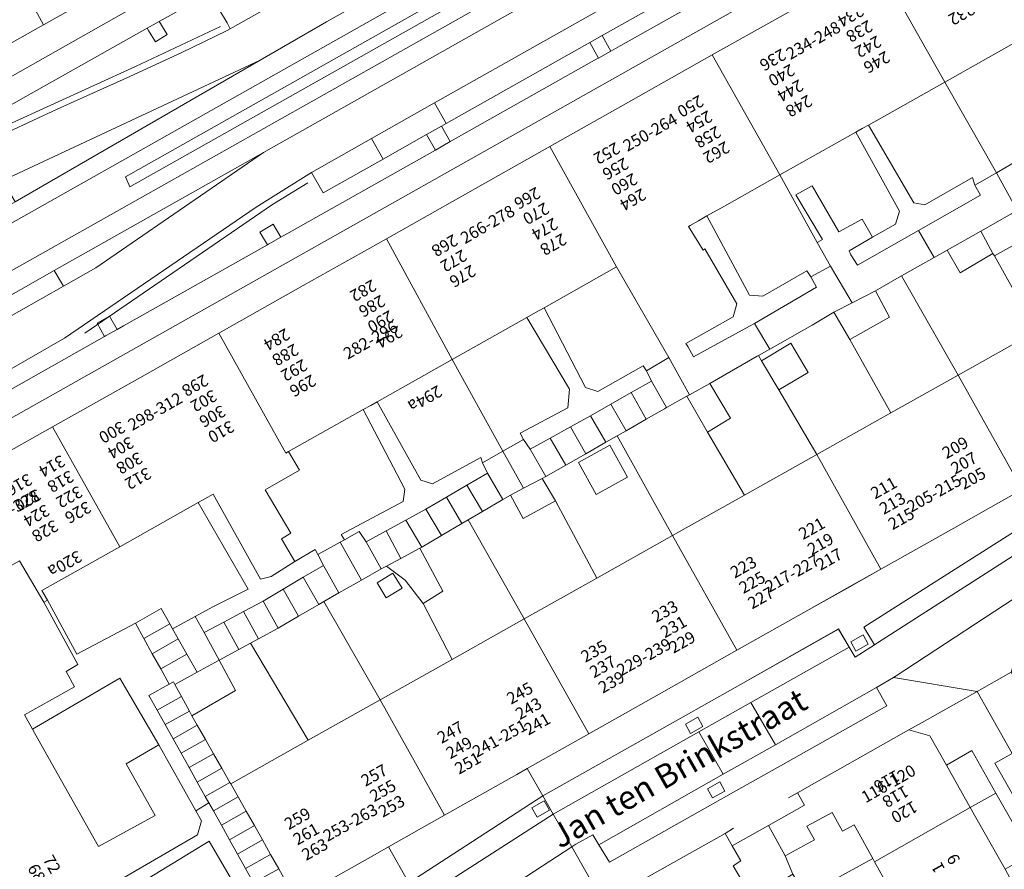
# Model space of a CAD drawing. Units: metres. Extents: x 80988 to 84261, y 451691 to 454635.
# Drawn here: x 82000 to 82084, y 452773 to 452845 of the extents above; entities that cross this region are included whole.
import ezdxf
from ezdxf.enums import TextEntityAlignment as Align

# ---------------------------------------------------------------- set-up
doc = ezdxf.new("R2010")
doc.units = ezdxf.units.M
doc.header["$MEASUREMENT"] = 0
for name, color, linetype, lineweight in [('Nummeraanduiding', 7, 'Continuous', 0), ('Nummeraanduidingreeks', 7, 'Continuous', 0), ('Onbegroeid terreindeel_erf_0', 7, 'Continuous', 0), ('Onbegroeid terreindeel_gesloten verharding_0', 7, 'Continuous', 0), ('Onbegroeid terreindeel_onverhard_0', 7, 'Continuous', 0), ('Ondersteunend wegdeel_open verharding_0', 7, 'Continuous', 0), ('Openbare ruimte label_Weg', 7, 'Continuous', 0), ('Pand_0', 7, 'Continuous', 0), ('Scheiding_0', 7, 'Continuous', 0), ('Spoor_0', 7, 'Continuous', 0), ('Wegdeel_gesloten verharding_0', 7, 'Continuous', 0), ('Wegdeel_gesloten verharding_asfalt_0', 7, 'Continuous', 0), ('Wegdeel_open verharding_0', 7, 'Continuous', 0), ('Wegdeel_open verharding_betonstraatstenen_0', 7, 'Continuous', 0), ('Wegdeel_open verharding_gebakken klinkers_0', 7, 'Continuous', 0), ('Wegdeel_open verharding_gebakken klinkers_verkeersdrempel_0', 7, 'Continuous', 0), ('Wegdeel_open verharding_tegels_0', 7, 'Continuous', 0), ('Weginrichtingselement_geleideconstructie_0', 7, 'Continuous', 0)]:
    doc.layers.add(name, color=color, linetype=linetype, lineweight=lineweight)

# ---------------------------------------------------------------- blocks, each defined once
blk = doc.blocks.new('BGT_lev_stadsdelen_Laak_REALDWG_1_FMEBLOCK319')
at = {"layer": 'Onbegroeid terreindeel_erf_0'}
for points in [[(0.83, 6.034), (-0.131, 5.485), (-1.829, 4.515), (-3.527, 3.544), (-5.225, 2.574), (-5.519, 2.406), (-4.407, 0.531), (-0.907, -6.034), (5.519, -2.422)], [(-0.959, 1.072), (-2.451, 3.769), (0.21, 5.24), (1.702, 2.544)]]:
    blk.add_lwpolyline(points, close=True, dxfattribs=at)
blk = doc.blocks.new('BGT_lev_stadsdelen_Laak_REALDWG_1_FMEBLOCK759')
at = {"layer": 'Wegdeel_open verharding_tegels_0'}
for points in [[(4.949, 1.487), (11.646, 5.267), (16.68, 8.109), (21.377, 10.759), (26.6, 13.707), (34.264, 18.033), (38.219, 20.265), (39.089, 18.698), (39.562, 17.845), (40.072, 18.142), (41.719, 19.102), (40.857, 20.664), (51.926, 28.03), (52.795, 26.488), (54.557, 27.458), (53.681, 29.012), (52.392, 31.331), (49.262, 29.565), (42.973, 26.017), (37.18, 22.749), (31.007, 19.266), (24.902, 15.822), (24.26, 15.46), (18.94, 12.458), (12.457, 8.8), (11.613, 8.324), (6.509, 5.445), (0.284, 1.933), (-5.988, -1.606), (-12.63, -5.353), (-15.301, -6.86), (-18.435, -8.628), (-24.599, -12.106), (-27.489, -13.736), (-30.674, -15.533), (-36.794, -18.986), (-43.202, -22.602), (-49.353, -26.072), (-54.557, -29.008), (-53.241, -31.332), (-40.904, -24.361), (-36.502, -21.876), (-28.192, -17.183), (-27.288, -18.724), (-26.795, -19.564), (-25.151, -18.534), (-26.051, -17.035), (-25.742, -16.838), (-13.918, -9.316), (-11.456, -7.75), (-10.597, -9.201), (-8.82, -8.238), (-9.658, -6.757), (-5.56, -4.444), (-1.067, -1.909), (0.417, -1.071)], [(-25.673, -18.466), (-26.719, -19.057), (-27.161, -18.273), (-26.115, -17.682)]]:
    blk.add_lwpolyline(points, close=True, dxfattribs=at)
blk = doc.blocks.new('BGT_lev_stadsdelen_Laak_REALDWG_1_FMEBLOCK1233')
at = {"layer": 'Wegdeel_open verharding_gebakken klinkers_0'}
for points in [[(6.423, 3.1), (5.552, 4.636), (-5.8, -2.718), (-6.423, -3.125), (-5.604, -4.637), (-4.952, -4.217)], [(4.617, 3.634), (5.663, 4.225), (6.105, 3.441), (5.059, 2.85)]]:
    blk.add_lwpolyline(points, close=True, dxfattribs=at)
blk = doc.blocks.new('BGT_lev_stadsdelen_Laak_REALDWG_1_FMEBLOCK1234')
at = {"layer": 'Wegdeel_open verharding_gebakken klinkers_0'}
for points in [[(3.643, 1.025), (12.195, 5.853), (11.326, 7.409), (2.758, 2.549), (-1.668, 0.037), (-12.195, -5.934), (-11.296, -7.409), (-0.798, -1.482)], [(-1.522, -1.378), (-2.568, -1.969), (-3.01, -1.185), (-1.964, -0.594)]]:
    blk.add_lwpolyline(points, close=True, dxfattribs=at)
blk = doc.blocks.new('BGT_lev_stadsdelen_Laak_REALDWG_1_FMEBLOCK1243')
at = {"layer": 'Wegdeel_open verharding_gebakken klinkers_0'}
for points in [[(4.651, 1.618), (12.976, 6.302), (12.072, 7.842), (3.762, 3.149), (-0.64, 0.665), (-12.977, -6.307), (-12.106, -7.843), (0.236, -0.864)], [(0.583, -0.414), (-0.463, -1.005), (-0.905, -0.22), (0.141, 0.37)]]:
    blk.add_lwpolyline(points, close=True, dxfattribs=at)
blk = doc.blocks.new('BGT_lev_stadsdelen_Laak_REALDWG_1_FMEBLOCK1505')
at = {"layer": 'Onbegroeid terreindeel_erf_0'}
for points in [[(2.972, 2.49), (1.449, 4.481), (-0.132, 5.674), (-0.567, 5.429), (-2.237, 4.488), (-4.159, 3.405), (-5.448, 2.655), (-0.676, -5.675), (5.448, -2.234)], [(-0.926, 4.26), (0.422, 5.082), (1.198, 3.809), (-0.149, 2.987)]]:
    blk.add_lwpolyline(points, close=True, dxfattribs=at)

msp = doc.modelspace()

# ---------------------------------------------------------------- linework, layer by layer
at = {"layer": 'Onbegroeid terreindeel_erf_0'}
for points in [[(82085.014, 452843.467), (82078.717, 452839.92), (82083.086, 452832.231), (82084.75, 452833.199), (82084.534, 452833.728), (82089.105, 452836.243)], [(82078.717, 452839.92), (82072.242, 452836.271), (82076.108, 452829.694), (82077.02, 452829.511), (82081.058, 452831.822), (82081.263, 452831.171), (82083.086, 452832.231)], [(82071.172, 452835.669), (82064.753, 452832.052), (82067.901, 452826.316), (82068.359, 452826.589), (82066.109, 452830.355), (82067.484, 452831.131), (82069.739, 452827.237), (82071.719, 452828.313), (82072.587, 452826.771), (82074.539, 452827.864), (82074.887, 452828.972)], [(82064.753, 452832.052), (82060.062, 452829.41), (82058.572, 452828.57), (82062.185, 452821.86), (82063.304, 452821.764), (82067.032, 452823.922), (82067.36, 452823.401), (82069.041, 452824.317), (82067.901, 452826.316)], [(82087.835, 452830.693), (82084.858, 452829.027), (82084.4, 452828.771), (82085.616, 452826.685), (82082.928, 452825.196), (82086.486, 452818.807), (82092.293, 452822.07), (82091.882, 452822.868), (82092.302, 452823.105)], [(82082.928, 452825.196), (82082.794, 452825.378), (82080.027, 452823.751), (82078.914, 452825.664), (82077.812, 452825.043), (82075.064, 452823.494), (82079.854, 452815.079), (82086.486, 452818.807)], [(82050.909, 452824.253), (82044.773, 452820.795), (82048.278, 452814.036), (82049.34, 452813.69), (82053.179, 452815.862), (82053.45, 452815.456), (82055.344, 452816.563)], [(82075.064, 452823.494), (82072.838, 452822.238), (82074.047, 452819.992), (82070.67, 452818.101), (82074.151, 452811.874), (82079.854, 452815.079)], [(82070.67, 452818.101), (82069.326, 452820.412), (82067.471, 452819.324), (82063.907, 452817.29), (82062.933, 452816.734), (82063.188, 452816.307), (82065.664, 452817.784), (82067.142, 452815.308), (82064.666, 452813.831), (82067.866, 452808.343), (82074.151, 452811.874)], [(82043.299, 452819.964), (82036.979, 452816.404), (82041.271, 452808.628), (82043.043, 452809.632), (82042.739, 452810.176), (82046.781, 452812.315), (82046.927, 452813.895)], [(82036.979, 452816.404), (82030.628, 452812.826), (82034.333, 452806.178), (82035.328, 452805.882), (82039.408, 452808.114), (82039.56, 452807.659), (82041.271, 452808.628)], [(82064.666, 452813.831), (82063.188, 452816.307), (82062.933, 452816.734), (82062.834, 452816.678), (82058.819, 452814.386), (82060.576, 452811.442), (82058.608, 452810.256), (82061.743, 452804.902), (82067.866, 452808.343)], [(82058.608, 452810.256), (82056.869, 452813.291), (82055.15, 452812.326), (82054.985, 452812.233), (82053.435, 452811.348), (82051.721, 452810.369), (82050.967, 452809.938), (82055.656, 452801.482), (82061.743, 452804.902)], [(82029.457, 452812.166), (82023.128, 452808.599), (82024.067, 452807.021), (82021.155, 452805.372), (82023.314, 452801.694), (82022.539, 452801.2), (82023.653, 452799.275), (82025.368, 452800.301), (82025.602, 452799.872), (82027.501, 452800.922), (82027.864, 452801.123), (82027.584, 452801.564), (82032.844, 452804.37), (82032.99, 452805.425)], [(82045.73, 452804.435), (82043.011, 452802.945), (82041.932, 452804.915), (82041.291, 452804.54), (82039.554, 452803.523), (82038.328, 452802.806), (82043.081, 452794.415), (82049.23, 452797.87)], [(82019.701, 452796.93), (82015.458, 452804.279), (82008.823, 452800.54), (82002.237, 452796.829), (82002.7, 452796.007), (82005.195, 452791.422), (82010.152, 452794.066), (82012.326, 452795.3), (82013.057, 452794.012), (82013.306, 452793.574), (82015.221, 452794.623), (82016.722, 452795.446)], [(82038.328, 452802.806), (82037.818, 452802.507), (82036.081, 452801.491), (82034.406, 452800.511), (82034.237, 452800.412), (82036.205, 452796.784), (82034.522, 452795.72), (82036.998, 452790.996), (82043.081, 452794.415)], [(82026.102, 452795.885), (82025.678, 452795.638), (82023.966, 452794.641), (82022.253, 452793.644), (82020.581, 452792.735), (82019.895, 452792.361), (82024.794, 452784.138), (82030.874, 452787.555)], [(82019.895, 452792.361), (82018.91, 452791.825), (82017.238, 452790.916), (82018.633, 452788.352), (82014.941, 452786.206), (82015.386, 452785.428), (82016.081, 452784.214), (82016.776, 452783), (82017.47, 452781.786), (82018.165, 452780.572), (82018.234, 452780.452), (82024.794, 452784.138)], [(82012.134, 452783.748), (82008.829, 452789.407), (82001.431, 452785.08), (82001.642, 452784.705), (82007.031, 452775.135), (82011.83, 452777.751), (82009.36, 452782.131)], [(82078.856, 452782.031), (82080.731, 452778.701), (82080.877, 452778.441), (82083.044, 452779.661), (82081.023, 452783.276)], [(82083.044, 452779.661), (82080.877, 452778.441), (82083.821, 452773.214), (82085.996, 452774.463)], [(82071.047, 452776.973), (82070.049, 452776.42), (82069.181, 452778.027), (82067.036, 452776.869), (82067.675, 452775.686), (82065.188, 452774.342), (82065.842, 452772.787), (82066.915, 452770.978), (82072.623, 452774.104)], [(82065.842, 452772.787), (82065.188, 452774.342), (82063.771, 452776.907), (82060.708, 452775.185), (82061.436, 452773.93), (82060.793, 452773.501), (82061.659, 452772.002), (82060.813, 452771.466), (82060.925, 452771.252), (82060.161, 452770.778), (82061.707, 452768.005), (82065.462, 452770.116), (82064.389, 452771.925)], [(82019.093, 452770.969), (82016.406, 452775.581), (82011.321, 452772.489), (82015.111, 452765.801), (82021.102, 452769.187), (82020.348, 452770.549)], [(82073.27, 452770.686), (82074.191, 452771.251), (82072.766, 452773.843), (82072.623, 452774.104), (82066.915, 452770.978), (82069.676, 452766.372), (82069.793, 452766.1), (82074.423, 452768.609)]]:
    msp.add_lwpolyline(points, close=True, dxfattribs=at)
at = {"layer": 'Onbegroeid terreindeel_gesloten verharding_0'}
for points in [[(82130.818, 452899.338), (82009.678, 452831.034), (82009.314, 452831.895), (82130.328, 452900.203)], [(82033.442, 452849.041), (82026.34, 452845.029), (82020.718, 452841.774), (81999.968, 452829.76), (81999.779, 452829.655), (81994.331, 452826.564), (81994.275, 452826.532), (81994.06, 452826.41), (81988.762, 452823.41), (81980.566, 452818.807), (81971.908, 452813.853), (81971.969, 452813.744), (81973.185, 452811.571), (81973.65, 452810.74), (81974.915, 452808.479), (81974.947, 452808.421), (81976.827, 452809.489), (81984.62, 452813.852), (81994.512, 452819.446), (81997.409, 452821.038), (81997.582, 452820.741), (82003.284, 452823.96), (82020.998, 452833.961), (82132.268, 452896.781)]]:
    msp.add_lwpolyline(points, dxfattribs=at)
at = {"layer": 'Onbegroeid terreindeel_onverhard_0'}
for points in [[(82012.279, 452844.875), (82012.168, 452845.062), (82011.152, 452844.49), (82011.271, 452844.292), (82011.843, 452843.34), (82012.835, 452843.946)], [(82049.699, 452843.852), (82048.644, 452843.258), (82049.38, 452841.952), (82050.435, 452842.547)], [(82036.091, 452836.17), (82034.823, 452835.467), (82035.561, 452834.157), (82036.824, 452834.869)], [(82021.338, 452826.134), (82021.42, 452826.18), (82022.481, 452826.778), (82021.826, 452827.877), (82020.699, 452827.206)], [(82007.537, 452818.348), (82007.632, 452818.402), (82008.609, 452818.953), (82007.969, 452820.087), (82006.899, 452819.486)], [(82071.793, 452793.068), (82070.747, 452792.477), (82071.189, 452791.693), (82072.235, 452792.284)], [(82057.785, 452786.095), (82056.739, 452785.504), (82057.181, 452784.72), (82058.227, 452785.311)], [(82059.652, 452780.62), (82058.606, 452780.029), (82059.048, 452779.245), (82060.094, 452779.836)], [(82044.778, 452779.007), (82043.732, 452778.416), (82044.174, 452777.632), (82045.22, 452778.223)]]:
    msp.add_lwpolyline(points, close=True, dxfattribs=at)
at = {"layer": 'Ondersteunend wegdeel_open verharding_0'}
msp.add_lwpolyline([(82143.924, 452906.728), (82143.905, 452906.761), (82143.429, 452907.598), (82130.328, 452900.203), (82009.314, 452831.895), (82009.678, 452831.034), (82130.818, 452899.338)], close=True, dxfattribs=at)
at = {"layer": 'Pand_0'}
for points in [[(81996.855, 452854.832), (82002.372, 452844.775), (82009.629, 452848.868), (82016.443, 452852.712), (82010.871, 452862.679), (82004.052, 452858.861), (82001.484, 452857.423), (81997.357, 452864.793), (81992.728, 452862.201)], [(82072.984, 452850.087), (82078.717, 452839.92), (82085.014, 452843.467), (82085.608, 452843.802), (82086.202, 452844.137), (82092.653, 452847.771), (82086.955, 452857.966), (82079.873, 452853.972)], [(81990.075, 452851.036), (81995.676, 452840.998), (82002.372, 452844.775), (81996.855, 452854.832), (81990.264, 452851.142)], [(82059.022, 452842.213), (82064.753, 452832.052), (82071.172, 452835.669), (82071.707, 452835.97), (82072.242, 452836.271), (82078.717, 452839.92), (82072.984, 452850.087), (82065.975, 452846.134)], [(82045.249, 452834.446), (82050.909, 452824.253), (82055.344, 452816.563), (82057.103, 452813.422), (82058.819, 452814.386), (82062.834, 452816.678), (82062.933, 452816.734), (82063.907, 452817.29), (82062.605, 452819.471), (82062.187, 452819.227), (82057.433, 452816.629), (82056.946, 452817.498), (82056.778, 452817.758), (82060.799, 452820.017), (82061.096, 452821.135), (82058.387, 452825.777), (82058.243, 452825.665), (82056.996, 452827.682), (82057.15, 452827.769), (82057.861, 452828.17), (82058.572, 452828.57), (82060.062, 452829.41), (82064.753, 452832.052), (82059.022, 452842.213), (82052.132, 452838.328)], [(82083.086, 452832.231), (82084.858, 452829.027), (82087.835, 452830.693), (82091.724, 452832.868), (82090.427, 452835.194), (82089.925, 452834.91), (82085.276, 452832.36), (82084.75, 452833.199)], [(82031.414, 452826.644), (82036.979, 452816.404), (82043.299, 452819.964), (82044.036, 452820.38), (82044.773, 452820.795), (82050.909, 452824.253), (82045.249, 452834.446), (82038.31, 452830.533)], [(82076.486, 452827.347), (82077.812, 452825.043), (82078.914, 452825.664), (82081.763, 452827.278), (82084.4, 452828.771), (82084.858, 452829.027), (82083.086, 452832.231), (82081.263, 452831.171), (82081.734, 452830.338)], [(82069.041, 452824.317), (82070.867, 452821.213), (82072.838, 452822.238), (82075.064, 452823.494), (82077.812, 452825.043), (82076.486, 452827.347), (82071.313, 452824.399), (82070.756, 452825.268), (82070.609, 452825.611), (82072.587, 452826.771), (82071.719, 452828.313), (82069.739, 452827.237), (82067.484, 452831.131), (82066.109, 452830.355), (82068.359, 452826.589), (82067.901, 452826.316)], [(82084.4, 452828.771), (82081.763, 452827.278), (82082.794, 452825.378), (82082.928, 452825.196), (82085.616, 452826.685)], [(82078.914, 452825.664), (82080.027, 452823.751), (82082.794, 452825.378), (82081.763, 452827.278)], [(82017.229, 452818.645), (82022.884, 452808.462), (82023.128, 452808.599), (82029.457, 452812.166), (82030.085, 452812.52), (82030.628, 452812.826), (82036.979, 452816.404), (82031.414, 452826.644), (82024.362, 452822.668)], [(82062.605, 452819.471), (82063.907, 452817.29), (82067.471, 452819.324), (82069.326, 452820.412), (82070.867, 452821.213), (82069.041, 452824.317), (82067.36, 452823.401), (82067.841, 452822.532)], [(82079.854, 452815.079), (82085.278, 452805.397), (82091.92, 452809.144), (82098.192, 452812.683), (82092.302, 452823.105), (82091.882, 452822.868), (82092.293, 452822.07), (82086.486, 452818.807)], [(82070.867, 452821.213), (82069.326, 452820.412), (82070.67, 452818.101), (82074.047, 452819.992), (82072.838, 452822.238)], [(82003.135, 452810.697), (82008.823, 452800.54), (82015.458, 452804.279), (82016.045, 452804.609), (82016.728, 452804.994), (82020.745, 452797.789), (82021.649, 452798.019), (82023.653, 452799.275), (82022.539, 452801.2), (82023.314, 452801.694), (82021.155, 452805.372), (82024.067, 452807.021), (82023.128, 452808.599), (82022.884, 452808.462), (82017.229, 452818.645), (82010.325, 452814.752)], [(82065.664, 452817.784), (82063.188, 452816.307), (82064.666, 452813.831), (82067.142, 452815.308)], [(82055.344, 452816.563), (82053.45, 452815.456), (82053.884, 452814.581), (82055.15, 452812.326), (82056.869, 452813.291), (82057.103, 452813.422)], [(82053.884, 452814.581), (82052.158, 452813.596), (82053.435, 452811.348), (82054.985, 452812.233), (82055.15, 452812.326)], [(82067.866, 452808.343), (82073.309, 452798.644), (82079.473, 452802.122), (82082.607, 452803.89), (82085.278, 452805.397), (82079.854, 452815.079), (82074.151, 452811.874)], [(82057.103, 452813.422), (82056.869, 452813.291), (82058.608, 452810.256), (82060.576, 452811.442), (82058.819, 452814.386)], [(82052.158, 452813.596), (82050.432, 452812.61), (82051.721, 452810.369), (82053.435, 452811.348)], [(82050.432, 452812.61), (82048.706, 452811.625), (82050.006, 452809.389), (82050.967, 452809.938), (82051.721, 452810.369)], [(82048.706, 452811.625), (82046.999, 452810.686), (82048.308, 452808.419), (82050.006, 452809.389)], [(81991.048, 452802.149), (81994.485, 452796.054), (82000.346, 452799.335), (82002.407, 452795.841), (82002.7, 452796.007), (82002.237, 452796.829), (82008.823, 452800.54), (82003.135, 452810.697), (81996.157, 452806.762), (81990.307, 452803.463)], [(82046.999, 452810.686), (82045.291, 452809.746), (82046.61, 452807.448), (82048.308, 452808.419)], [(82043.584, 452808.806), (82043.043, 452809.632), (82041.271, 452808.628), (82043.04, 452805.49), (82044.618, 452806.31), (82044.912, 452806.478)], [(82045.291, 452809.746), (82043.584, 452808.806), (82044.912, 452806.478), (82046.61, 452807.448)], [(82050.347, 452809.144), (82047.686, 452807.673), (82049.178, 452804.976), (82051.839, 452806.448)], [(82041.271, 452808.628), (82039.56, 452807.659), (82039.976, 452806.786), (82041.291, 452804.54), (82041.932, 452804.915), (82043.04, 452805.49)], [(82055.656, 452801.482), (82061.114, 452791.764), (82067.234, 452795.217), (82070.419, 452797.014), (82073.309, 452798.644), (82067.866, 452808.343), (82061.743, 452804.902)], [(82039.976, 452806.786), (82038.239, 452805.764), (82039.554, 452803.523), (82041.291, 452804.54)], [(82044.618, 452806.31), (82043.04, 452805.49), (82041.932, 452804.915), (82043.011, 452802.945), (82045.73, 452804.435)], [(82038.239, 452805.764), (82036.502, 452804.741), (82037.818, 452802.507), (82038.328, 452802.806), (82039.554, 452803.523)], [(82036.502, 452804.741), (82034.765, 452803.719), (82036.081, 452801.491), (82037.818, 452802.507)], [(82034.765, 452803.719), (82033.075, 452802.802), (82034.406, 452800.511), (82036.081, 452801.491)], [(82033.075, 452802.802), (82031.385, 452801.885), (82032.632, 452799.554), (82034.237, 452800.412), (82034.406, 452800.511)], [(82029.695, 452800.968), (82029.119, 452801.817), (82027.864, 452801.123), (82027.501, 452800.922), (82029.313, 452797.718), (82030.983, 452798.659)], [(82031.385, 452801.885), (82029.695, 452800.968), (82030.983, 452798.659), (82031.418, 452798.904), (82032.632, 452799.554)], [(82043.081, 452794.415), (82048.555, 452784.678), (82054.706, 452788.148), (82061.114, 452791.764), (82055.656, 452801.482), (82049.23, 452797.87)], [(82027.501, 452800.922), (82025.602, 452799.872), (82026.078, 452798.952), (82027.391, 452796.635), (82029.313, 452797.718)], [(82034.237, 452800.412), (82032.632, 452799.554), (82031.418, 452798.904), (82032.999, 452797.71), (82034.522, 452795.72), (82036.205, 452796.784)], [(82026.078, 452798.952), (82024.375, 452797.947), (82025.678, 452795.638), (82026.102, 452795.885), (82027.391, 452796.635)], [(82024.375, 452797.947), (82022.673, 452796.943), (82023.966, 452794.641), (82025.678, 452795.638)], [(82031.972, 452798.312), (82030.624, 452797.49), (82031.401, 452796.217), (82032.748, 452797.039)], [(82022.673, 452796.943), (82020.97, 452795.938), (82022.253, 452793.644), (82023.966, 452794.641)], [(82020.97, 452795.938), (82019.307, 452795.046), (82020.581, 452792.735), (82022.253, 452793.644)], [(82012.326, 452795.3), (82010.152, 452794.066), (82010.869, 452792.77), (82013.057, 452794.012)], [(82015.982, 452793.262), (82015.221, 452794.623), (82013.306, 452793.574), (82013.788, 452792.724), (82014.519, 452791.436), (82015.386, 452789.909), (82017.238, 452790.916)], [(82019.307, 452795.046), (82017.645, 452794.154), (82018.91, 452791.825), (82019.895, 452792.361), (82020.581, 452792.735)], [(82013.788, 452792.724), (82013.306, 452793.574), (82013.057, 452794.012), (82010.869, 452792.77), (82011.586, 452791.474)], [(82017.645, 452794.154), (82015.982, 452793.262), (82017.238, 452790.916), (82018.91, 452791.825)], [(82030.874, 452787.555), (82036.343, 452777.788), (82042.467, 452781.243), (82043.351, 452781.742), (82048.555, 452784.678), (82043.081, 452794.415), (82036.998, 452790.996)], [(82014.519, 452791.436), (82013.788, 452792.724), (82011.586, 452791.474), (82012.302, 452790.178)], [(82014.519, 452791.436), (82012.302, 452790.178), (82013.019, 452788.882), (82013.37, 452789.078), (82013.482, 452788.873), (82015.386, 452789.909)], [(82017.238, 452790.916), (82015.386, 452789.909), (82013.482, 452788.873), (82014.05, 452787.834), (82014.722, 452786.607), (82014.941, 452786.206), (82018.633, 452788.352)], [(82013.482, 452788.873), (82013.37, 452789.078), (82013.019, 452788.882), (82011.3, 452787.923), (82011.982, 452786.702), (82014.05, 452787.834)], [(82014.722, 452786.607), (82014.05, 452787.834), (82011.982, 452786.702), (82012.664, 452785.481)], [(82030.874, 452787.555), (82024.794, 452784.138), (82018.234, 452780.452), (82018.86, 452779.341), (82019.547, 452778.123), (82020.234, 452776.906), (82020.922, 452775.687), (82021.609, 452774.469), (82022.296, 452773.251), (82022.989, 452772.024), (82023.747, 452770.68), (82030.258, 452774.355), (82031.591, 452775.107), (82036.343, 452777.788)], [(82015.386, 452785.428), (82014.941, 452786.206), (82014.722, 452786.607), (82012.664, 452785.481), (82013.346, 452784.26)], [(82016.081, 452784.214), (82015.386, 452785.428), (82013.346, 452784.26), (82014.028, 452783.039)], [(82080.877, 452778.441), (82080.731, 452778.701), (82078.856, 452782.031), (82077.463, 452784.505), (82075.664, 452785.008), (82067.882, 452780.621), (82066.234, 452779.691), (82066.834, 452778.629), (82063.771, 452776.907), (82065.188, 452774.342), (82067.675, 452775.686), (82067.036, 452776.869), (82069.181, 452778.027), (82070.049, 452776.42), (82071.047, 452776.973), (82072.623, 452774.104), (82072.766, 452773.843)], [(82016.776, 452783), (82016.081, 452784.214), (82014.028, 452783.039), (82014.71, 452781.818)], [(82016.776, 452783), (82014.71, 452781.818), (82015.392, 452780.597), (82017.47, 452781.786)], [(82017.47, 452781.786), (82015.392, 452780.597), (82016.074, 452779.376), (82018.165, 452780.572)], [(82018.234, 452780.452), (82018.165, 452780.572), (82016.074, 452779.376), (82016.383, 452778.822), (82016.756, 452778.155), (82018.86, 452779.341)], [(82019.547, 452778.123), (82018.86, 452779.341), (82016.756, 452778.155), (82017.438, 452776.934)], [(82019.547, 452778.123), (82017.438, 452776.934), (82018.12, 452775.713), (82020.234, 452776.906)], [(82079.642, 452760.502), (82087.677, 452765.33), (82087.422, 452765.782), (82085.955, 452768.385), (82086.399, 452768.635), (82085.054, 452771.023), (82084.437, 452772.119), (82083.821, 452773.214), (82080.877, 452778.441), (82072.766, 452773.843), (82074.191, 452771.251), (82073.27, 452770.686), (82074.423, 452768.609), (82069.793, 452766.1), (82070.771, 452764.34), (82070.994, 452764.465), (82075.358, 452766.929), (82078.737, 452760.851), (82079.293, 452761.121)], [(82020.922, 452775.687), (82020.234, 452776.906), (82018.12, 452775.713), (82018.802, 452774.491)], [(82053.687, 452763.477), (82061.707, 452768.005), (82060.161, 452770.778), (82060.925, 452771.252), (82060.813, 452771.466), (82061.659, 452772.002), (82060.793, 452773.501), (82061.436, 452773.93), (82060.708, 452775.185), (82060.122, 452776.226), (82058.698, 452775.443), (82050.916, 452771.056), (82050.417, 452769.268), (82051.788, 452766.841), (82051.826, 452766.774)], [(82020.922, 452775.687), (82018.802, 452774.491), (82019.484, 452773.27), (82021.609, 452774.469)], [(82021.609, 452774.469), (82019.484, 452773.27), (82020.166, 452772.049), (82022.296, 452773.251)], [(82022.989, 452772.024), (82022.296, 452773.251), (82020.166, 452772.049), (82020.848, 452770.828)]]:
    msp.add_lwpolyline(points, close=True, dxfattribs=at)
msp.add_lwpolyline([(82008.674, 452772.201), (82015.423, 452776.134), (82015.743, 452777.307), (82015.259, 452778.171), (82012.134, 452783.748), (82009.36, 452782.131), (82011.83, 452777.751), (82007.031, 452775.135), (82001.642, 452784.705), (82001.431, 452785.08), (82000.753, 452786.283), (82005, 452788.676), (82004.277, 452789.959), (82005.267, 452790.567), (82002.407, 452795.841), (82000.346, 452799.335), (81994.485, 452796.054), (81994.284, 452795.941), (81993.534, 452793.283), (81989.474, 452794.708), (81984.276, 452791.812), (81991.114, 452779.766), (81993.166, 452776.151), (81998.409, 452766.915)], dxfattribs=at)
at = {"layer": 'Scheiding_0'}
for p, q in [((82019.701, 452796.93), (82016.722, 452795.446)), ((82066.234, 452779.691), (82065.484, 452779.255)), ((82085.996, 452774.463), (82083.044, 452779.661)), ((82060.814, 452776.687), (82060.122, 452776.226)), ((82060.708, 452775.185), (82063.771, 452776.907))]:
    msp.add_line(p, q, dxfattribs=at)
for points in [[(82081.263, 452831.171), (82081.058, 452831.822), (82077.02, 452829.511), (82076.108, 452829.694), (82072.242, 452836.271)], [(82072.587, 452826.771), (82074.539, 452827.864), (82074.887, 452828.972), (82071.172, 452835.669)], [(82058.572, 452828.57), (82062.185, 452821.86), (82063.304, 452821.764), (82067.032, 452823.922), (82067.36, 452823.401)], [(82053.45, 452815.456), (82053.179, 452815.862), (82049.34, 452813.69), (82048.278, 452814.036), (82044.773, 452820.795)], [(82043.043, 452809.632), (82042.739, 452810.176), (82046.781, 452812.315), (82046.927, 452813.895), (82043.299, 452819.964)], [(82029.457, 452812.166), (82032.99, 452805.425), (82032.844, 452804.37), (82027.584, 452801.564), (82027.864, 452801.123)], [(82039.56, 452807.659), (82039.408, 452808.114), (82035.328, 452805.882), (82034.333, 452806.178), (82030.628, 452812.826)], [(82023.653, 452799.275), (82025.368, 452800.301), (82025.602, 452799.872)], [(82002.7, 452796.007), (82005.195, 452791.422), (82010.152, 452794.066)], [(82012.134, 452783.748), (82008.829, 452789.407), (82001.431, 452785.08)], [(82083.044, 452779.661), (82081.023, 452783.276), (82078.856, 452782.031)], [(82020.348, 452770.549), (82019.093, 452770.969), (82016.406, 452775.581), (82011.321, 452772.489)]]:
    msp.add_lwpolyline(points, dxfattribs=at)
at = {"layer": 'Spoor_0'}
msp.add_line((81950.436, 452796.173), (82285.679, 452985.263), dxfattribs=at)
msp.add_lwpolyline([(81945.598, 452797.486), (82240.58, 452963.952), (82244.157, 452965.852), (82276.998, 452984.346)], dxfattribs=at)
at = {"layer": 'Wegdeel_gesloten verharding_0'}
for points in [[(82020.718, 452841.774), (81998.931, 452831.587), (81999.968, 452829.76)], [(82020.998, 452833.961), (82003.284, 452823.96), (82004.049, 452822.611), (82006.804, 452824.162), (82008.535, 452825.357)]]:
    msp.add_lwpolyline(points, close=True, dxfattribs=at)
at = {"layer": 'Wegdeel_gesloten verharding_asfalt_0'}
for points in [[(82132.268, 452896.781), (82020.998, 452833.961), (82008.535, 452825.357), (82006.804, 452824.162), (82004.049, 452822.611), (81998.358, 452819.408), (81998.564, 452819.054), (81983.476, 452810.665), (81978.747, 452807.895), (81976.077, 452806.4), (81976.947, 452804.846), (81977.82, 452803.286), (81978.222, 452803.513), (81982.438, 452805.88), (81984.01, 452806.763), (81992.789, 452811.706), (81994.355, 452812.587), (82004.134, 452818.215), (82020.393, 452829.306), (82025.071, 452832.253), (82030.159, 452835.131), (82035.5, 452838.151), (82130.442, 452891.655)], [(81984.718, 452803.054), (82134.516, 452887.548)], [(82034.233, 452859.989), (81988.592, 452834.15), (81969.629, 452823.382), (81967.242, 452822.195), (81968.207, 452820.47), (81968.245, 452820.402), (81969.412, 452820.966), (81989.472, 452832.27), (81997.247, 452836.655), (81998.291, 452837.244), (82000.883, 452838.706), (82011.152, 452844.49), (82012.168, 452845.062), (82016.165, 452847.313)], [(82035.471, 452854.168), (82018.374, 452844.543), (82018.192, 452844.441), (82017.915, 452844.285), (82014.039, 452842.387), (82009.667, 452840.38), (82003.532, 452837.616), (81999.414, 452835.703)], [(82063.198, 452849.747), (82050.811, 452842.759), (82050.435, 452842.547), (82049.38, 452841.952), (82049.243, 452841.875), (82036.882, 452834.902), (82036.824, 452834.869), (82035.561, 452834.157), (82035.315, 452834.018), (82022.969, 452827.053), (82022.481, 452826.778), (82021.42, 452826.18), (82021.338, 452826.134), (82009.15, 452819.258), (82008.609, 452818.953), (82007.632, 452818.402), (82007.537, 452818.348), (81995.081, 452811.321)], [(81998.931, 452831.587), (82020.718, 452841.774), (82026.34, 452845.029), (82033.442, 452849.041)]]:
    msp.add_lwpolyline(points, dxfattribs=at)
at = {"layer": 'Wegdeel_open verharding_0'}
for points in [[(82063.198, 452849.747), (82063.5, 452849.917), (82062.766, 452851.222), (82049.699, 452843.852), (82050.435, 452842.547), (82050.811, 452842.759)], [(82036.091, 452836.17), (82036.492, 452836.397), (82035.5, 452838.151), (82030.159, 452835.131), (82031.14, 452833.393), (82034.823, 452835.467)], [(82072.242, 452836.271), (82071.707, 452835.97), (82071.172, 452835.669), (82074.887, 452828.972), (82074.539, 452827.864), (82072.587, 452826.771), (82070.609, 452825.611), (82070.756, 452825.268), (82071.313, 452824.399), (82076.486, 452827.347), (82081.734, 452830.338), (82081.263, 452831.171), (82081.058, 452831.822), (82077.02, 452829.511), (82076.108, 452829.694)], [(82031.14, 452833.393), (82030.159, 452835.131), (82025.071, 452832.253), (82026.071, 452830.536)], [(82067.841, 452822.532), (82067.36, 452823.401), (82067.032, 452823.922), (82063.304, 452821.764), (82062.185, 452821.86), (82058.572, 452828.57), (82057.861, 452828.17), (82057.15, 452827.769), (82056.996, 452827.682), (82058.243, 452825.665), (82058.387, 452825.777), (82061.096, 452821.135), (82060.799, 452820.017), (82056.778, 452817.758), (82056.946, 452817.498), (82057.433, 452816.629), (82062.187, 452819.227), (82062.605, 452819.471)], [(82044.773, 452820.795), (82044.036, 452820.38), (82043.299, 452819.964), (82046.927, 452813.895), (82046.781, 452812.315), (82042.739, 452810.176), (82043.043, 452809.632), (82043.584, 452808.806), (82045.291, 452809.746), (82046.999, 452810.686), (82048.706, 452811.625), (82050.432, 452812.61), (82052.158, 452813.596), (82053.884, 452814.581), (82053.45, 452815.456), (82053.179, 452815.862), (82049.34, 452813.69), (82048.278, 452814.036)], [(82034.765, 452803.719), (82036.502, 452804.741), (82038.239, 452805.764), (82039.976, 452806.786), (82039.56, 452807.659), (82039.408, 452808.114), (82035.328, 452805.882), (82034.333, 452806.178), (82030.628, 452812.826), (82030.085, 452812.52), (82029.457, 452812.166), (82032.99, 452805.425), (82032.844, 452804.37), (82027.584, 452801.564), (82027.864, 452801.123), (82029.119, 452801.817), (82029.695, 452800.968), (82031.385, 452801.885), (82033.075, 452802.802)], [(82016.728, 452804.994), (82016.045, 452804.609), (82015.458, 452804.279), (82019.701, 452796.93), (82016.722, 452795.446), (82015.221, 452794.623), (82015.982, 452793.262), (82017.645, 452794.154), (82019.307, 452795.046), (82020.97, 452795.938), (82022.673, 452796.943), (82024.375, 452797.947), (82026.078, 452798.952), (82025.602, 452799.872), (82025.368, 452800.301), (82023.653, 452799.275), (82021.649, 452798.019), (82020.745, 452797.789)], [(82010.152, 452794.066), (82005.195, 452791.422), (82002.7, 452796.007), (82002.407, 452795.841), (82005.267, 452790.567), (82004.277, 452789.959), (82005, 452788.676), (82000.753, 452786.283), (82001.431, 452785.08), (82008.829, 452789.407), (82012.134, 452783.748), (82015.259, 452778.171), (82016.383, 452778.822), (82016.074, 452779.376), (82015.392, 452780.597), (82014.71, 452781.818), (82014.028, 452783.039), (82013.346, 452784.26), (82012.664, 452785.481), (82011.982, 452786.702), (82011.3, 452787.923), (82013.019, 452788.882), (82012.302, 452790.178), (82011.586, 452791.474), (82010.869, 452792.77)], [(82017.438, 452776.934), (82016.756, 452778.155), (82016.383, 452778.822), (82015.259, 452778.171), (82015.743, 452777.307), (82015.423, 452776.134), (82008.674, 452772.201), (82009.175, 452771.28), (82011.321, 452772.489), (82016.406, 452775.581), (82019.093, 452770.969), (82020.348, 452770.549), (82020.848, 452770.828), (82020.166, 452772.049), (82019.484, 452773.27), (82018.802, 452774.491), (82018.12, 452775.713)]]:
    msp.add_lwpolyline(points, close=True, dxfattribs=at)
at = {"layer": 'Wegdeel_open verharding_betonstraatstenen_0'}
for points in [[(82090.247, 452866.721), (82091.467, 452867.408), (82104.114, 452874.53), (82105.172, 452875.113), (82118.255, 452882.497), (82119.526, 452883.23), (82130.546, 452889.425), (82131.393, 452889.918), (82130.442, 452891.655), (82035.5, 452838.151), (82036.492, 452836.397), (82048.644, 452843.258), (82049.699, 452843.852), (82062.766, 452851.222), (82063.806, 452851.809), (82076.39, 452858.911), (82077.332, 452859.443)], [(82084.413, 452783.027), (82082.962, 452782.2), (82085.513, 452777.724), (82086.943, 452778.55)]]:
    msp.add_lwpolyline(points, close=True, dxfattribs=at)
msp.add_lwpolyline([(82017.289, 452846.016), (82017.918, 452844.93), (82018.192, 452844.441), (82018.374, 452844.543), (82035.471, 452854.168)], dxfattribs=at)
at = {"layer": 'Wegdeel_open verharding_gebakken klinkers_0'}
for points in [[(82086.329, 452797.281), (82086.742, 452797.551), (82088.184, 452798.348), (82089.607, 452795.983), (82088.683, 452797.529), (82102.319, 452805.236), (82100.29, 452808.81), (82099.183, 452808.188), (82097.678, 452807.341), (82093.146, 452804.794), (82089.088, 452802.512), (82087.311, 452801.549), (82084.824, 452799.954), (82073.024, 452792.387), (82072.757, 452792.216), (82071.113, 452791.186), (82070.62, 452792.026), (82062.295, 452787.343), (82064.374, 452783.763), (82072.942, 452788.623), (82074.363, 452789.457), (82074.591, 452789.606)], [(82084.824, 452799.954), (82087.311, 452801.549), (82086.452, 452803), (82083.99, 452801.434), (82072.166, 452793.912), (82071.857, 452793.715), (82072.757, 452792.216), (82073.024, 452792.387)], [(82090.076, 452779.652), (82089.228, 452781.136), (82086.728, 452785.625), (82084.343, 452789.907), (82081.449, 452788.273), (82084.413, 452783.027), (82086.943, 452778.55), (82087.802, 452777.039), (82089.671, 452773.695), (82092.542, 452775.273)], [(82059.948, 452781.251), (82057.88, 452784.861), (82045.538, 452777.882), (82047.111, 452775.103), (82047.459, 452775.33), (82048.904, 452776.127), (82049.421, 452775.28)], [(82047.111, 452775.103), (82045.538, 452777.882), (82034.163, 452770.565), (82035.779, 452767.713)]]:
    msp.add_lwpolyline(points, close=True, dxfattribs=at)
at = {"layer": 'Wegdeel_open verharding_gebakken klinkers_verkeersdrempel_0'}
msp.add_lwpolyline([(82062.295, 452787.343), (82057.88, 452784.861), (82059.948, 452781.251), (82064.374, 452783.763)], close=True, dxfattribs=at)
at = {"layer": 'Wegdeel_open verharding_tegels_0'}
for points in [[(82134.516, 452887.548), (81984.718, 452803.054), (81979.572, 452800.156), (81981.48, 452796.745), (81983.483, 452797.891), (81991.048, 452802.149), (81990.307, 452803.463), (81996.157, 452806.762), (82003.135, 452810.697), (82010.325, 452814.752), (82017.229, 452818.645), (82024.362, 452822.668), (82031.414, 452826.644), (82038.31, 452830.533), (82045.249, 452834.446), (82052.132, 452838.328), (82059.022, 452842.213), (82065.975, 452846.134)], [(82009.629, 452848.868), (82002.372, 452844.775), (81995.676, 452840.998), (81982.916, 452833.801), (81981.422, 452832.965), (81980.708, 452832.566), (81980.544, 452832.471), (81980.584, 452832.402), (81977.036, 452830.353), (81976.248, 452831.74), (81968.179, 452827.194), (81965.24, 452825.538), (81965.716, 452824.745), (81967.166, 452822.33), (81967.242, 452822.195), (81969.629, 452823.382), (81988.592, 452834.15), (82034.233, 452859.989)], [(82016.165, 452847.313), (82012.168, 452845.062), (82012.279, 452844.875), (82012.835, 452843.946), (82011.843, 452843.34), (82011.271, 452844.292), (82011.152, 452844.49), (82000.883, 452838.706), (81998.291, 452837.244)], [(81999.414, 452835.703), (82003.532, 452837.616), (82009.667, 452840.38), (82014.039, 452842.387), (82017.915, 452844.285), (82018.192, 452844.441), (82017.918, 452844.93), (82017.289, 452846.016)], [(82085.513, 452777.724), (82082.962, 452782.2), (82084.413, 452783.027), (82081.449, 452788.273), (82076.811, 452785.638), (82075.664, 452785.008), (82077.463, 452784.505), (82078.856, 452782.031), (82081.023, 452783.276), (82083.044, 452779.661), (82085.996, 452774.463)], [(82033.315, 452772.064), (82031.591, 452775.107), (82030.258, 452774.355), (82023.747, 452770.68)]]:
    msp.add_lwpolyline(points, dxfattribs=at)
for points in [[(82049.243, 452841.875), (82049.38, 452841.952), (82048.644, 452843.258), (82036.492, 452836.397), (82036.091, 452836.17), (82036.824, 452834.869), (82036.882, 452834.902)], [(82007.537, 452818.348), (82006.899, 452819.486), (82007.969, 452820.087), (82008.609, 452818.953), (82009.15, 452819.258), (82021.338, 452826.134), (82020.699, 452827.206), (82021.826, 452827.877), (82022.481, 452826.778), (82022.969, 452827.053), (82035.315, 452834.018), (82035.561, 452834.157), (82034.823, 452835.467), (82031.14, 452833.393), (82026.071, 452830.536), (82025.071, 452832.253), (82020.393, 452829.306), (82004.134, 452818.215), (81994.355, 452812.587), (81995.081, 452811.321)], [(82004.049, 452822.611), (82003.284, 452823.96), (81997.582, 452820.741), (81998.358, 452819.408)], [(82086.742, 452797.551), (82086.329, 452797.281), (82074.591, 452789.606), (82074.363, 452789.457), (82081.449, 452788.273), (82084.343, 452789.907)], [(82075.664, 452785.008), (82076.811, 452785.638), (82081.449, 452788.273), (82074.363, 452789.457), (82072.942, 452788.623), (82073.811, 452787.067), (82065.259, 452782.239), (82060.818, 452779.732), (82050.32, 452773.805), (82049.421, 452775.28), (82048.904, 452776.127), (82047.459, 452775.33), (82047.111, 452775.103), (82049.771, 452770.408), (82050.916, 452771.056), (82058.698, 452775.443), (82060.122, 452776.226), (82060.708, 452775.185), (82063.771, 452776.907), (82066.834, 452778.629), (82066.234, 452779.691), (82067.882, 452780.621)], [(82044.667, 452779.418), (82043.351, 452781.742), (82042.467, 452781.243), (82036.343, 452777.788), (82031.591, 452775.107), (82033.315, 452772.064)], [(82049.771, 452770.408), (82047.111, 452775.103), (82035.779, 452767.713), (82038.019, 452763.758), (82042.365, 452766.218), (82045.155, 452767.796)]]:
    msp.add_lwpolyline(points, close=True, dxfattribs=at)
at = {"layer": 'Weginrichtingselement_geleideconstructie_0'}
for points in [[(81999.392, 452836.321), (82010.169, 452841.242), (82017.351, 452844.629)], [(82005.875, 452818.647), (82021.759, 452829.551), (82024.766, 452831.378)]]:
    msp.add_lwpolyline(points, dxfattribs=at)

# ---------------------------------------------------------------- block references
at = {"layer": 'Onbegroeid terreindeel_erf_0'}
for name, p in [('BGT_lev_stadsdelen_Laak_REALDWG_1_FMEBLOCK319', (82050.137, 452803.904)), ('BGT_lev_stadsdelen_Laak_REALDWG_1_FMEBLOCK1505', (82031.55, 452793.23))]:
    msp.add_blockref(name, p, dxfattribs=at)
at = {"layer": 'Wegdeel_open verharding_gebakken klinkers_0'}
for name, p in [('BGT_lev_stadsdelen_Laak_REALDWG_1_FMEBLOCK1243', (82057.644, 452785.725)), ('BGT_lev_stadsdelen_Laak_REALDWG_1_FMEBLOCK1234', (82061.616, 452781.214)), ('BGT_lev_stadsdelen_Laak_REALDWG_1_FMEBLOCK1233', (82039.115, 452774.781))]:
    msp.add_blockref(name, p, dxfattribs=at)
at = {"layer": 'Wegdeel_open verharding_tegels_0'}
msp.add_blockref('BGT_lev_stadsdelen_Laak_REALDWG_1_FMEBLOCK759', (82097.908, 452810.749), dxfattribs=at)

# ---------------------------------------------------------------- texts
at = {"layer": 'Nummeraanduiding'}
for s, rotation, p in [('234', 209.42, (82070.685, 452845.634)), ('232', 209.42, (82080.086, 452845.769)), ('238', 209.42, (82071.422, 452844.327)), ('242', 209.42, (82072.159, 452843.021)), ('236', 209.42, (82064.091, 452841.915)), ('246', 209.42, (82072.896, 452841.714)), ('240', 209.42, (82064.828, 452840.608)), ('244', 209.42, (82065.565, 452839.302)), ('250', 209.42, (82057.109, 452837.977)), ('248', 209.42, (82066.301, 452837.995)), ('254', 209.42, (82057.845, 452836.671)), ('258', 209.42, (82058.582, 452835.364)), ('252', 209.42, (82050.03, 452833.986)), ('262', 209.42, (82059.319, 452834.058)), ('256', 209.42, (82050.767, 452832.679)), ('260', 209.42, (82051.504, 452831.372)), ('266', 209.42, (82043.29, 452830.185)), ('264', 209.42, (82052.24, 452830.066)), ('270', 209.42, (82044.027, 452828.878)), ('274', 209.42, (82044.763, 452827.571)), ('268', 210.32, (82036.295, 452826.169)), ('278', 209.42, (82045.5, 452826.265)), ('272', 210.32, (82037.052, 452824.874)), ('276', 210.32, (82037.809, 452823.579)), ('282', 209.42, (82029.392, 452822.347)), ('286', 209.42, (82030.128, 452821.04)), ('290', 209.42, (82030.865, 452819.734)), ('284', 209.42, (82022.064, 452818.214)), ('294', 209.42, (82031.602, 452818.427)), ('288', 209.42, (82022.801, 452816.908)), ('292', 209.42, (82023.537, 452815.601)), ('298', 209.42, (82015.148, 452814.314)), ('296', 209.42, (82024.274, 452814.295)), ('302', 209.42, (82015.884, 452813.008)), ('294a', 209.38, (82034.622, 452813.192)), ('306', 209.42, (82016.621, 452811.701)), ('310', 209.42, (82017.358, 452810.395)), ('300', 209.42, (82008.111, 452810.346)), ('304', 209.42, (82008.848, 452809.039)), ('209', 29.43, (82079.665, 452808.832)), ('314', 209.42, (82003.021, 452807.476)), ('308', 209.42, (82009.585, 452807.733)), ('207', 29.43, (82080.402, 452807.526)), ('312', 209.42, (82010.321, 452806.426)), ('205', 29.43, (82081.139, 452806.219)), ('316', 209.42, (82000.234, 452805.904)), ('318', 209.42, (82003.758, 452806.169)), ('211', 29.43, (82073.614, 452805.418)), ('320', 209.42, (82000.971, 452804.598)), ('322', 209.42, (82004.495, 452804.863)), ('213', 29.43, (82074.351, 452804.111)), ('324', 209.42, (82001.708, 452803.291)), ('326', 209.42, (82005.232, 452803.556)), ('215', 29.43, (82075.088, 452802.805)), ('221', 29.43, (82067.509, 452801.974)), ('328', 209.42, (82002.445, 452801.984)), ('219', 29.43, (82068.246, 452800.667)), ('217', 29.43, (82068.983, 452799.361)), ('320a', 209.42, (82004.117, 452799.196)), ('223', 29.43, (82061.723, 452798.709)), ('225', 29.43, (82062.46, 452797.403)), ('227', 29.43, (82063.197, 452796.097)), ('233', 29.43, (82055.067, 452794.954)), ('231', 29.43, (82055.804, 452793.648)), ('229', 29.43, (82056.541, 452792.341)), ('235', 29.43, (82049.066, 452791.569)), ('237', 29.43, (82049.803, 452790.262)), ('239', 29.43, (82050.541, 452788.956)), ('245', 29.43, (82042.779, 452788.021)), ('243', 29.43, (82043.516, 452786.715)), ('241', 29.43, (82044.253, 452785.408)), ('247', 29.43, (82036.893, 452784.701)), ('249', 29.43, (82037.631, 452783.394)), ('251', 29.43, (82038.368, 452782.088)), ('257', 29.43, (82030.442, 452781.061)), ('116', 209.42, (82073.753, 452780.781)), ('255', 29.43, (82031.179, 452779.754)), ('118', 209.42, (82074.489, 452779.474)), ('253', 29.43, (82031.916, 452778.448)), ('120', 209.42, (82075.226, 452778.167)), ('259', 29.43, (82023.943, 452777.394)), ('261', 29.43, (82024.68, 452776.088)), ('263', 29.43, (82025.417, 452774.781)), ('72', 299.58, (82002.969, 452773.568)), ('9', 119.41, (82079.559, 452774.131)), ('68', 299.58, (82001.665, 452772.827)), ('1', 119.41, (82078.252, 452773.395))]:
    msp.add_text(s, height=1, rotation=rotation, dxfattribs=at).set_placement(p, align=Align.MIDDLE)
at = {"layer": 'Nummeraanduidingreeks'}
for s, rotation, p in [('234-248', 29.662, (82067.641, 452843.343)), ('250-264', 29.662, (82053.822, 452835.55)), ('266-278', 30.235, (82040.052, 452827.749)), ('282-296', 29.662, (82030.136, 452817.942)), ('298-312', 29.662, (82011.882, 452811.899)), ('205-215', 29.175, (82077.876, 452804.952)), ('314-328', 29.662, (81999.755, 452803.624)), ('217-227', 29.175, (82065.852, 452798.168)), ('229-239', 29.175, (82053.303, 452791.088)), ('241-251', 29.175, (82041.072, 452784.188)), ('116-120', 29.662, (82074.006, 452780.349)), ('253-263', 29.175, (82028.428, 452777.054))]:
    msp.add_text(s, height=1, rotation=rotation, dxfattribs=at).set_placement(p, align=Align.MIDDLE)
at = {"layer": 'Openbare ruimte label_Weg'}
msp.add_text('Jan ten Brinkstraat', height=2, rotation=29.53878, dxfattribs=at).set_placement((82056.308, 452781.553), align=Align.MIDDLE)

doc.saveas('drawing.dxf')
